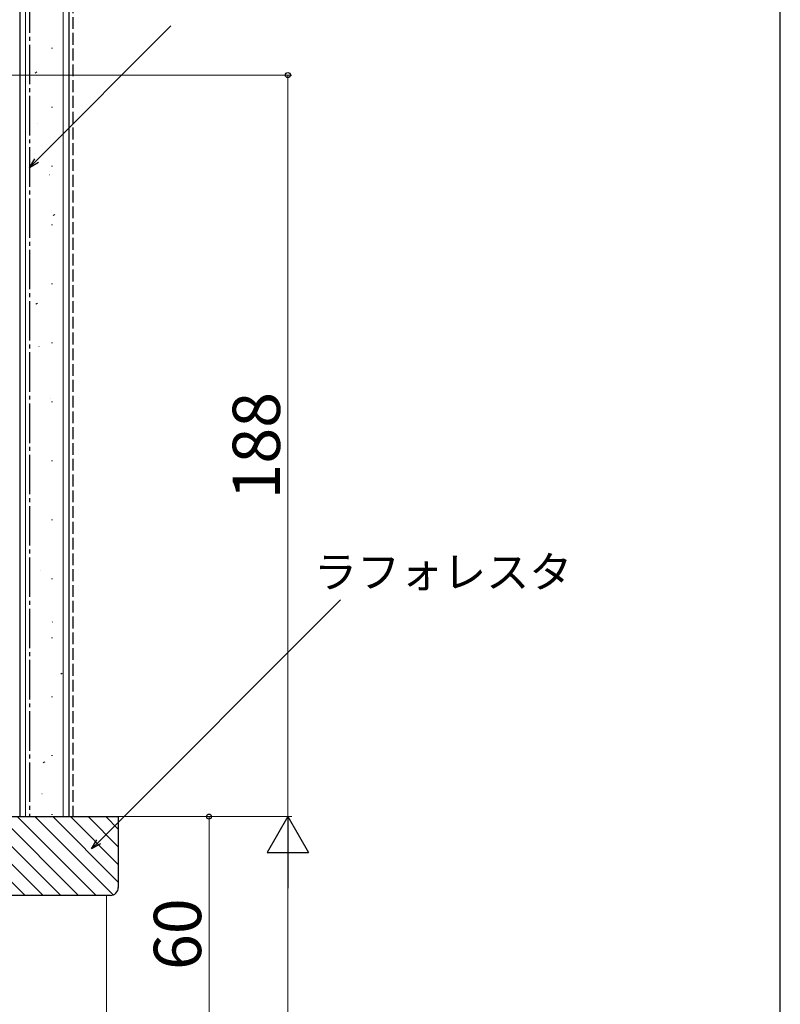
# Model space of a CAD drawing. Extents: x 0 to 1050, y 0 to 1570.
# Drawn here: x 857 to 1050, y 1060 to 1310 of the extents above; entities that cross this region are included whole.
import ezdxf

# ---------------------------------------------------------------- set-up
doc = ezdxf.new("R2010")
doc.units = 0
doc.linetypes.add('YCENTER_1', pattern=[13, 10, -1, 1, -1])
doc.linetypes.add('YHIDDEN_1', pattern=[4, 3, -1])
for name, color, linetype, lineweight in [('YKK_D', 6, 'CONTINUOUS', 13), ('YKK_ZWAK', 7, 'CONTINUOUS', 30), ('YSS_K', 3, 'CONTINUOUS', 13), ('YSS_KE', 3, 'CONTINUOUS', 30)]:
    doc.layers.add(name, color=color, linetype=linetype, lineweight=lineweight)
doc.styles.add('text-b', font='txt', dxfattribs={"bigfont": 'extfont2.shx'})

msp = doc.modelspace()

# ---------------------------------------------------------------- linework, layer by layer
at = {"layer": 'YKK_D'}
for p, q in [((861.45, 1274.18), (895.44, 1308.33)), ((725.85, 1295.87), (926.15, 1295.87)), ((925.15, 1295.87), (925.15, 1107.87)), ((877.19, 1101.47), (938.51, 1162.79)), ((807.85, 1107.87), (906.15, 1107.87)), ((886.15, 1107.87), (926.15, 1107.87)), ((886.15, 1107.87), (926.15, 1107.87)), ((905.15, 1047.87), (905.15, 1107.87)), ((925.15, 1097.37), (925.15, 870.37))]:
    msp.add_line(p, q, dxfattribs=at)
at = {"layer": 'YKK_D', "linetype": 'ByBlock', "lineweight": -2}
for p, q in [((859.65, 1272.37), (860.97, 1274.66)), ((859.65, 1272.37), (861.45, 1274.18)), ((861.93, 1273.7), (859.65, 1272.37)), ((875.38, 1099.67), (876.7, 1101.95)), ((875.38, 1099.67), (877.19, 1101.47)), ((877.67, 1100.99), (875.38, 1099.67))]:
    msp.add_line(p, q, dxfattribs=at)
at = {"layer": 'YKK_D', "lineweight": -2}
for p, q in [((925.15, 1107.87), (919.9, 1098.78)), ((925.15, 1107.87), (930.4, 1098.78)), ((925.15, 1107.87), (925.15, 1089.68)), ((919.9, 1098.78), (930.4, 1098.78))]:
    msp.add_line(p, q, dxfattribs=at)
at = {"layer": 'YKK_D', "linetype": 'ByBlock', "lineweight": -2}
for centre in [(925.15, 1295.87), (905.15, 1107.87)]:
    msp.add_circle(centre, 0.638, dxfattribs=at)
at = {"layer": 'YKK_ZWAK'}
msp.add_line((1050, 0), (1050, 1530), dxfattribs=at)
at = {"layer": 'YSS_K'}
for p, q in [((858.65, 1394.58), (858.65, 1107.87)), ((868.15, 1107.87), (868.15, 1394.58)), ((879.15, 1087.87), (879.15, 957.94))]:
    msp.add_line(p, q, dxfattribs=at)
at = {"layer": 'YSS_K', "linetype": 'Continuous'}
for p, q in [((865.25, 1302.72), (865.5, 1302.72)), ((861.04, 1296.4), (861.46, 1296.68)), ((865.25, 1287.77), (865.5, 1287.77)), ((861.65, 1283.7), (861.69, 1283.72)), ((865.25, 1272.82), (865.5, 1272.82)), ((864.64, 1270.56), (864.69, 1270.58)), ((865.64, 1260.27), (866.06, 1260.55)), ((865.25, 1257.87), (865.5, 1257.87)), ((865.25, 1242.92), (865.5, 1242.92)), ((861.22, 1237.76), (861.64, 1238.03)), ((862.03, 1227.02), (862.08, 1227.04)), ((865.25, 1227.97), (865.5, 1227.97)), ((865.02, 1213.88), (865.07, 1213.89)), ((865.25, 1213.02), (865.5, 1213.02)), ((865.25, 1198.07), (865.5, 1198.07)), ((865.25, 1183.12), (865.5, 1183.12)), ((862.41, 1170.34), (862.46, 1170.35)), ((865.25, 1168.17), (865.5, 1168.17)), ((865.41, 1157.19), (865.45, 1157.21)), ((865.25, 1153.22), (865.5, 1153.22)), ((867.55, 1144), (867.96, 1144.27)), ((865.25, 1138.27), (865.5, 1138.27)), ((863.12, 1121.48), (863.54, 1121.76)), ((865.25, 1123.32), (865.5, 1123.32)), ((862.8, 1113.65), (862.84, 1113.67)), ((838.58, 1107.87), (858.58, 1087.87)), ((843.07, 1107.87), (863.07, 1087.87)), ((847.56, 1107.87), (867.56, 1087.87)), ((852.05, 1107.87), (872.05, 1087.87)), ((856.54, 1107.87), (876.54, 1087.87)), ((861.03, 1107.87), (880.89, 1088.01)), ((865.25, 1108.37), (865.5, 1108.37)), ((865.52, 1107.87), (882.15, 1091.24)), ((870.01, 1107.87), (882.15, 1095.73)), ((874.5, 1107.87), (882.15, 1100.22)), ((878.99, 1107.87), (882.15, 1104.71))]:
    msp.add_line(p, q, dxfattribs=at)
at = {"layer": 'YSS_KE'}
for p, q in [((857.15, 1394.58), (857.15, 1107.87)), ((869.65, 1394.58), (869.65, 1107.87)), ((807.15, 1107.87), (882.15, 1107.87)), ((857.15, 1107.87), (869.65, 1107.87)), ((882.15, 1107.87), (882.15, 1089.87)), ((880.15, 1087.87), (807.15, 1087.87))]:
    msp.add_line(p, q, dxfattribs=at)
at = {"layer": 'YSS_KE', "linetype": 'YCENTER_1'}
msp.add_line((859.65, 1394.58), (859.65, 1107.87), dxfattribs=at)
at = {"layer": 'YSS_KE', "linetype": 'YHIDDEN_1'}
msp.add_line((870.65, 1394.58), (870.65, 1107.87), dxfattribs=at)
at = {"layer": 'YSS_KE'}
msp.add_arc((880.15, 1089.87), 2, 270, 0, dxfattribs=at)

# ---------------------------------------------------------------- texts
at = {"layer": 'YKK_D', "style": 'text-b'}
for s, p in [('188', (923.15, 1188.27)), ('60', (903.15, 1068.97))]:
    msp.add_text(s, height=12, rotation=90, dxfattribs=at).set_placement(p)
msp.add_text('ラフォレスタ', height=8, dxfattribs=at).set_placement((931.77, 1165.89))

doc.saveas('drawing.dxf')
